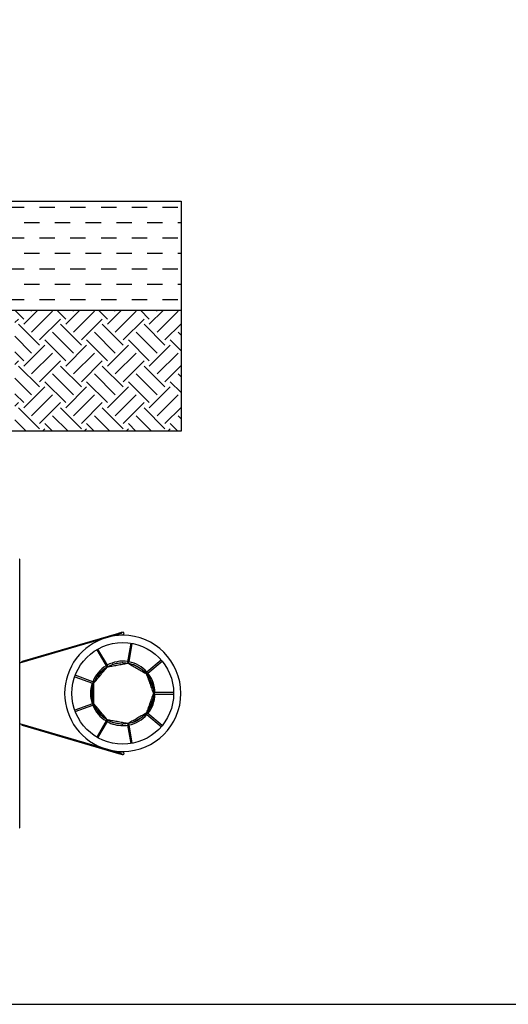
# Model space of a CAD drawing. Units: millimetres. Extents: x 5 to 415, y 5 to 292.
# Drawn here: x 129 to 210, y 5 to 168 of the extents above; entities that cross this region are included whole.
import ezdxf

# ---------------------------------------------------------------- set-up
doc = ezdxf.new("R2010")
doc.units = ezdxf.units.MM
doc.layers.add('1', color=7, linetype='Continuous', lineweight=25)
doc.styles.add('SLDTEXTSTYLE0', font='ISOCP', dxfattribs={"width": 0.96})
doc.dimstyles.new('SLDDIMSTYLE0', dxfattribs={"dimtxt": 3.5, "dimasz": 3.302, "dimexe": 0, "dimexo": 0.0625, "dimgap": 0.875, "dimtad": 1, "dimlfac": 25, "dimrnd": 1e-09, "dimzin": 12, "dimdsep": 46, "dimtxsty": 'SLDTEXTSTYLE0', "dimsah": 1, "dimcen": 0.09, "dimadec": 0, "dimazin": 3, "dimtfac": 1, "dimtofl": 0, "dimtmove": 0, "dimatfit": 3, "dimfxl": 0, "dimfrac": 2, "dimtolj": 1, "dimtzin": 12, "dimarcsym": 0})

# ---------------------------------------------------------------- blocks, each defined once
blk = doc.blocks.new('SW_HATCH_4')
at = {"color": 0, "linetype": 'Continuous', "lineweight": 25}
for p, q in [((1.46, 0.6), (0, 2.05)), ((1.46, -0.27), (3.8, 2.07)), ((2.75, 1.89), (2.57, 2.07)), ((2.75, -1.56), (6.21, 1.89)), ((8.37, 0.6), (6.89, 2.07)), ((8.37, -0.27), (10.7, 2.07)), ((9.66, 1.89), (9.48, 2.07)), ((9.66, -1.56), (13.12, 1.89)), ((15.27, 0.6), (13.8, 2.07)), ((15.27, -0.27), (17.61, 2.07)), ((16.57, 1.89), (16.39, 2.07)), ((16.57, -1.56), (20.02, 1.89)), ((22.18, 0.6), (20.71, 2.07)), ((22.18, -0.27), (24.52, 2.07)), ((23.48, 1.89), (23.3, 2.07)), ((23.48, -1.56), (26.93, 1.89)), ((0, 0), (0.6, 0.6)), ((4.05, -2.86), (7.5, 0.6)), ((10.96, -2.86), (14.41, 0.6)), ((17.86, -2.86), (21.32, 0.6)), ((4.05, -3.72), (0.6, -0.27)), ((9.66, -5.02), (6.21, -1.56)), ((10.96, -3.72), (7.5, -0.27)), ((16.57, -5.02), (13.12, -1.56)), ((17.86, -3.72), (14.41, -0.27)), ((23.48, -5.02), (20.02, -1.56)), ((24.77, -3.72), (21.32, -0.27)), ((24.77, -2.86), (27.44, -0.19)), ((27.44, -2.07), (26.93, -1.56)), ((2.75, -5.02), (0, -2.26)), ((8.37, -6.31), (4.91, -2.86)), ((15.27, -6.31), (11.82, -2.86)), ((22.18, -6.31), (18.73, -2.86)), ((27.44, -4.66), (25.64, -2.86)), ((1.46, -6.31), (0, -4.85)), ((1.46, -7.18), (4.91, -3.72)), ((8.37, -7.18), (11.82, -3.72)), ((15.27, -7.18), (18.73, -3.72)), ((22.18, -7.18), (25.64, -3.72)), ((0, -6.91), (0.6, -6.31)), ((2.75, -8.47), (6.21, -5.02)), ((4.05, -9.77), (7.5, -6.31)), ((9.66, -8.47), (13.12, -5.02)), ((10.96, -9.77), (14.41, -6.31)), ((16.57, -8.47), (20.02, -5.02)), ((17.86, -9.77), (21.32, -6.31)), ((23.48, -8.47), (26.93, -5.02)), ((4.05, -10.63), (0.6, -7.18)), ((10.96, -10.63), (7.5, -7.18)), ((17.86, -10.63), (14.41, -7.18)), ((24.77, -10.63), (21.32, -7.18)), ((24.77, -9.77), (27.44, -7.1)), ((2.75, -11.93), (0, -9.17)), ((9.66, -11.93), (6.21, -8.47)), ((16.57, -11.93), (13.12, -8.47)), ((23.48, -11.93), (20.02, -8.47)), ((27.44, -8.98), (26.93, -8.47)), ((1.46, -14.08), (4.91, -10.63)), ((8.37, -13.22), (4.91, -9.77)), ((8.37, -14.08), (11.82, -10.63)), ((15.27, -13.22), (11.82, -9.77)), ((15.27, -14.08), (18.73, -10.63)), ((22.18, -13.22), (18.73, -9.77)), ((22.18, -14.08), (25.64, -10.63)), ((27.44, -11.57), (25.64, -9.77)), ((1.46, -13.22), (0, -11.76)), ((2.75, -15.38), (6.21, -11.93)), ((9.66, -15.38), (13.12, -11.93)), ((16.57, -15.38), (20.02, -11.93)), ((23.48, -15.38), (26.93, -11.93)), ((0, -13.82), (0.6, -13.22)), ((4.05, -17.54), (0.6, -14.08)), ((4.05, -16.67), (7.5, -13.22)), ((10.96, -17.54), (7.5, -14.08)), ((10.96, -16.67), (14.41, -13.22)), ((17.86, -17.54), (14.41, -14.08)), ((17.86, -16.67), (21.32, -13.22)), ((24.77, -17.54), (21.32, -14.08)), ((24.77, -16.67), (27.44, -14.01)), ((1.85, -17.93), (0, -16.08)), ((8.76, -17.93), (6.21, -15.38)), ((15.67, -17.93), (13.12, -15.38)), ((22.57, -17.93), (20.02, -15.38)), ((27.44, -15.89), (26.93, -15.38)), ((4.52, -17.93), (4.91, -17.54)), ((6.17, -17.93), (4.91, -16.67)), ((11.43, -17.93), (11.82, -17.54)), ((13.08, -17.93), (11.82, -16.67)), ((18.34, -17.93), (18.73, -17.54)), ((19.98, -17.93), (18.73, -16.67)), ((25.24, -17.93), (25.64, -17.54)), ((26.89, -17.93), (25.64, -16.67))]:
    blk.add_line(p, q, dxfattribs=at)
blk = doc.blocks.new('SW_HATCH_5')
at = {"color": 0, "linetype": 'Continuous', "lineweight": 25}
for p, q in [((-86.36, 0), (-83.82, 0)), ((-81.28, 0), (-78.74, 0)), ((-76.2, 0), (-73.66, 0)), ((-71.12, 0), (-68.58, 0)), ((-66.04, 0), (-63.5, 0)), ((-60.96, 0), (-58.42, 0)), ((-55.88, 0), (-53.34, 0)), ((-50.8, 0), (-48.26, 0)), ((-45.72, 0), (-43.18, 0)), ((-40.64, 0), (-38.1, 0)), ((-35.56, 0), (-33.02, 0)), ((-30.48, 0), (-27.94, 0)), ((-25.4, 0), (-22.86, 0)), ((-20.32, 0), (-17.78, 0)), ((-15.24, 0), (-12.7, 0)), ((-10.16, 0), (-7.62, 0)), ((-5.08, 0), (-2.54, 0)), ((0, 0), (2.54, 0)), ((-88.4, -2.54), (-86.36, -2.54)), ((-83.82, -2.54), (-81.28, -2.54)), ((-78.74, -2.54), (-76.2, -2.54)), ((-73.66, -2.54), (-71.12, -2.54)), ((-68.58, -2.54), (-66.04, -2.54)), ((-63.5, -2.54), (-60.96, -2.54)), ((-58.42, -2.54), (-55.88, -2.54)), ((-53.34, -2.54), (-50.8, -2.54)), ((-48.26, -2.54), (-45.72, -2.54)), ((-43.18, -2.54), (-40.64, -2.54)), ((-38.1, -2.54), (-35.56, -2.54)), ((-33.02, -2.54), (-30.48, -2.54)), ((-27.94, -2.54), (-25.4, -2.54)), ((-22.86, -2.54), (-20.32, -2.54)), ((-17.78, -2.54), (-15.24, -2.54)), ((-12.7, -2.54), (-10.16, -2.54)), ((-7.62, -2.54), (-5.08, -2.54)), ((-2.54, -2.54), (0, -2.54)), ((2.54, -2.54), (3.07, -2.54)), ((-86.36, -5.08), (-83.82, -5.08)), ((-81.28, -5.08), (-78.74, -5.08)), ((-76.2, -5.08), (-73.66, -5.08)), ((-71.12, -5.08), (-68.58, -5.08)), ((-66.04, -5.08), (-63.5, -5.08)), ((-60.96, -5.08), (-58.42, -5.08)), ((-55.88, -5.08), (-53.34, -5.08)), ((-50.8, -5.08), (-48.26, -5.08)), ((-45.72, -5.08), (-43.18, -5.08)), ((-40.64, -5.08), (-38.1, -5.08)), ((-35.56, -5.08), (-33.02, -5.08)), ((-30.48, -5.08), (-27.94, -5.08)), ((-25.4, -5.08), (-22.86, -5.08)), ((-20.32, -5.08), (-17.78, -5.08)), ((-15.24, -5.08), (-12.7, -5.08)), ((-10.16, -5.08), (-7.62, -5.08)), ((-5.08, -5.08), (-2.54, -5.08)), ((0, -5.08), (2.54, -5.08)), ((-88.4, -7.62), (-86.36, -7.62)), ((-83.82, -7.62), (-81.28, -7.62)), ((-78.74, -7.62), (-76.2, -7.62)), ((-73.66, -7.62), (-71.12, -7.62)), ((-68.58, -7.62), (-66.04, -7.62)), ((-63.5, -7.62), (-60.96, -7.62)), ((-58.42, -7.62), (-55.88, -7.62)), ((-53.34, -7.62), (-50.8, -7.62)), ((-48.26, -7.62), (-45.72, -7.62)), ((-43.18, -7.62), (-40.64, -7.62)), ((-38.1, -7.62), (-35.56, -7.62)), ((-33.02, -7.62), (-30.48, -7.62)), ((-27.94, -7.62), (-25.4, -7.62)), ((-22.86, -7.62), (-20.32, -7.62)), ((-17.78, -7.62), (-15.24, -7.62)), ((-12.7, -7.62), (-10.16, -7.62)), ((-7.62, -7.62), (-5.08, -7.62)), ((-2.54, -7.62), (0, -7.62)), ((2.54, -7.62), (3.07, -7.62)), ((-86.36, -10.16), (-83.82, -10.16)), ((-81.28, -10.16), (-78.74, -10.16)), ((-76.2, -10.16), (-73.66, -10.16)), ((-71.12, -10.16), (-68.58, -10.16)), ((-66.04, -10.16), (-63.5, -10.16)), ((-60.96, -10.16), (-58.42, -10.16)), ((-55.88, -10.16), (-53.34, -10.16)), ((-50.8, -10.16), (-48.26, -10.16)), ((-45.72, -10.16), (-43.18, -10.16)), ((-40.64, -10.16), (-38.1, -10.16)), ((-35.56, -10.16), (-33.02, -10.16)), ((-30.48, -10.16), (-27.94, -10.16)), ((-25.4, -10.16), (-22.86, -10.16)), ((-20.32, -10.16), (-17.78, -10.16)), ((-15.24, -10.16), (-12.7, -10.16)), ((-10.16, -10.16), (-7.62, -10.16)), ((-5.08, -10.16), (-2.54, -10.16)), ((0, -10.16), (2.54, -10.16)), ((-88.4, -12.7), (-86.36, -12.7)), ((-83.82, -12.7), (-81.28, -12.7)), ((-78.74, -12.7), (-76.2, -12.7)), ((-73.66, -12.7), (-71.12, -12.7)), ((-68.58, -12.7), (-66.04, -12.7)), ((-63.5, -12.7), (-60.96, -12.7)), ((-58.42, -12.7), (-55.88, -12.7)), ((-53.34, -12.7), (-50.8, -12.7)), ((-48.26, -12.7), (-45.72, -12.7)), ((-43.18, -12.7), (-40.64, -12.7)), ((-38.1, -12.7), (-35.56, -12.7)), ((-33.02, -12.7), (-30.48, -12.7)), ((-27.94, -12.7), (-25.4, -12.7)), ((-22.86, -12.7), (-20.32, -12.7)), ((-17.78, -12.7), (-15.24, -12.7)), ((-12.7, -12.7), (-10.16, -12.7)), ((-7.62, -12.7), (-5.08, -12.7)), ((-2.54, -12.7), (0, -12.7)), ((2.54, -12.7), (3.07, -12.7)), ((-86.36, -15.24), (-83.82, -15.24)), ((-81.28, -15.24), (-78.74, -15.24)), ((-76.2, -15.24), (-73.66, -15.24)), ((-71.12, -15.24), (-68.58, -15.24)), ((-66.04, -15.24), (-63.5, -15.24)), ((-60.96, -15.24), (-58.42, -15.24)), ((-55.88, -15.24), (-53.34, -15.24)), ((-50.8, -15.24), (-48.26, -15.24)), ((-45.72, -15.24), (-43.18, -15.24)), ((-40.64, -15.24), (-38.1, -15.24)), ((-35.56, -15.24), (-33.02, -15.24)), ((-30.48, -15.24), (-27.94, -15.24)), ((-25.4, -15.24), (-22.86, -15.24)), ((-20.32, -15.24), (-17.78, -15.24)), ((-15.24, -15.24), (-12.7, -15.24)), ((-10.16, -15.24), (-7.62, -15.24)), ((-5.08, -15.24), (-2.54, -15.24)), ((0, -15.24), (2.54, -15.24))]:
    blk.add_line(p, q, dxfattribs=at)
blk = doc.blocks.new('_D_1')
at = {"layer": '1'}
for p, q in [((136.21, 259.7), (53.92, 259.7)), ((54.92, 259.7), (54.92, 137.7)), ((63.5, 137.7), (53.92, 137.7))]:
    blk.add_line(p, q, dxfattribs=at)
for points in [[(54.92, 259.7), (54.41, 256.4), (55.42, 256.4)], [(54.92, 137.7), (55.42, 141), (54.41, 141)]]:
    blk.add_solid(points, dxfattribs=at)
at = {"layer": '1', "insert": (50.4, 188.9), "char_height": 3.5, "attachment_point": 1, "rotation": 90, "style": 'SLDTEXTSTYLE0'}
blk.add_mtext('3050', dxfattribs=at)

msp = doc.modelspace()

# ---------------------------------------------------------------- linework, layer by layer
at = {"color": 7, "linetype": 'Continuous', "lineweight": 25}
for p, q in [((129.33036, 78.57214), (129.29036, 78.57214)), ((129.33036, 34.17214), (129.33036, 78.57214)), ((129.33036, 61.41381), (143.64236, 65.58814)), ((145.64738, 66.27711), (129.70235, 61.62648)), ((143.64236, 65.58814), (146.16408, 66.32365)), ((146.33036, 66.07811), (146.33036, 65.97214)), ((142.02686, 63.58601), (143.57634, 60.90224)), ((143.78419, 61.02223), (142.23471, 63.70601)), ((147.67068, 64.66452), (147.13255, 61.61264)), ((147.3689, 61.57097), (147.90703, 64.62285)), ((152.68734, 61.86293), (150.3134, 59.87096)), ((150.46767, 59.68711), (152.84161, 61.67908)), ((138.3967, 59.13206), (141.30877, 58.07215)), ((141.39086, 58.29767), (138.47879, 59.35758)), ((141.33036, 57.27014), (141.33036, 55.47415)), ((141.57035, 54.63964), (141.57035, 58.10464)), ((151.63054, 56.49214), (151.56588, 56.49214)), ((151.56588, 56.25214), (151.63054, 56.25214)), ((154.7295, 56.49214), (151.63054, 56.49214)), ((151.63054, 56.25214), (154.7295, 56.25214)), ((141.30877, 54.67214), (138.3967, 53.61223)), ((138.47879, 53.3867), (141.39086, 54.44661)), ((150.3134, 52.87333), (152.68734, 50.88135)), ((152.84161, 51.0652), (150.46767, 53.05718)), ((143.64236, 47.15614), (129.33036, 51.33048)), ((129.70235, 51.11781), (145.64738, 46.46718)), ((143.57634, 51.84205), (142.02686, 49.15827)), ((142.23471, 49.03827), (143.78419, 51.72205)), ((147.13255, 51.13164), (147.67068, 48.07976)), ((147.90703, 48.12144), (147.3689, 51.17332)), ((146.16408, 46.42064), (143.64236, 47.15614)), ((146.33036, 46.77214), (146.33036, 46.66617)), ((129.29036, 34.17214), (129.33036, 34.17214))]:
    msp.add_line(p, q, dxfattribs=at)
at = {"color": 8, "linetype": 'Continuous', "lineweight": 25, "flags": 128}
for points in [[(145.62005, 66.16497), (145.61869, 66.20974), (145.62372, 66.2451), (145.63477, 66.26839), (145.64726, 66.27707)], [(145.62005, 46.57932), (145.61869, 46.53455), (145.62372, 46.49919), (145.63477, 46.4759), (145.64728, 46.46721)]]:
    msp.add_lwpolyline(points, dxfattribs=at)
at = {"color": 7, "linetype": 'Continuous', "lineweight": 25, "flags": 128}
for points in [[(129.67502, 61.51434), (129.67366, 61.5591), (129.67869, 61.59447), (129.68974, 61.61775), (129.70235, 61.62648)], [(141.57035, 58.10464), (141.6538, 58.20408), (141.78093, 58.35559), (141.9124, 58.51227), (142.04757, 58.67336), (142.1858, 58.8381), (142.32642, 59.00568), (142.46876, 59.17531), (142.61213, 59.34618), (142.75584, 59.51745), (142.89921, 59.68831), (143.04155, 59.85794), (143.18217, 60.02553), (143.3204, 60.19026), (143.45557, 60.35135), (143.58704, 60.50803), (143.71417, 60.65954), (143.79761, 60.75898)], [(143.07736, 60.27399), (142.99832, 60.1798), (142.8577, 60.01221), (142.71536, 59.84258), (142.57199, 59.67172), (142.42828, 59.50044), (142.2849, 59.32958), (142.14257, 59.15995), (142.00195, 58.99237), (141.92291, 58.89817)], [(143.57634, 60.90224), (143.58796, 60.88212), (143.59808, 60.86458), (143.6067, 60.84966), (143.60867, 60.84623)], [(143.81652, 60.96623), (143.81454, 60.96966), (143.80593, 60.98458), (143.7958, 61.00212), (143.78419, 61.02223)], [(143.79761, 60.75898), (143.92545, 60.78152), (144.12023, 60.81587), (144.32165, 60.85138), (144.52875, 60.8879), (144.74053, 60.92524), (144.95597, 60.96323), (145.17404, 61.00168), (145.3937, 61.04042), (145.61388, 61.07924), (145.83354, 61.11797), (146.05161, 61.15642), (146.26706, 61.19441), (146.47884, 61.23175), (146.68593, 61.26827), (146.88735, 61.30379), (147.08213, 61.33813), (147.20997, 61.36067)], [(146.34647, 61.45212), (146.22538, 61.43077), (146.00994, 61.39278), (145.79186, 61.35433), (145.57221, 61.31559), (145.35202, 61.27677), (145.13237, 61.23804), (144.91429, 61.19959), (144.69885, 61.1616), (144.57776, 61.14025)], [(147.13255, 61.61264), (147.12851, 61.58977), (147.125, 61.56982), (147.122, 61.55285), (147.12132, 61.54896)], [(147.20997, 61.36067), (147.32239, 61.29577), (147.49367, 61.19688), (147.6708, 61.09461), (147.85292, 60.98947), (148.03915, 60.88194), (148.22861, 60.77256), (148.42038, 60.66184), (148.61354, 60.55032), (148.80717, 60.43853), (149.00033, 60.32701), (149.1921, 60.21629), (149.38156, 60.1069), (149.56779, 59.99938), (149.74991, 59.89424), (149.92704, 59.79197), (150.09832, 59.69308), (150.21074, 59.62817)], [(147.35767, 61.50728), (147.35836, 61.51118), (147.36135, 61.52815), (147.36487, 61.54809), (147.3689, 61.57097)], [(149.60804, 60.25327), (149.50156, 60.31475), (149.3121, 60.42413), (149.12033, 60.53485), (148.92717, 60.64637), (148.73354, 60.75817), (148.54038, 60.86969), (148.34861, 60.98041), (148.15915, 61.08979), (148.05267, 61.15127)], [(150.21074, 59.62817), (150.25514, 59.50619), (150.32279, 59.32034), (150.39274, 59.12814), (150.46466, 58.93053), (150.53821, 58.72846), (150.61304, 58.52289), (150.68877, 58.3148), (150.76506, 58.10521), (150.84153, 57.89511), (150.91782, 57.68552), (150.99355, 57.47743), (151.06837, 57.27186), (151.14192, 57.06978), (151.21385, 56.87217), (151.2838, 56.67998), (151.35144, 56.49413), (151.39584, 56.37214)], [(150.3134, 59.87096), (150.2956, 59.85603), (150.28009, 59.84301), (150.26689, 59.83194), (150.26386, 59.82939)], [(150.41813, 59.64554), (150.42116, 59.64809), (150.43436, 59.65916), (150.44988, 59.67218), (150.46767, 59.68711)], [(151.33595, 57.2384), (151.2939, 57.35394), (151.21908, 57.55952), (151.14334, 57.7676), (151.06706, 57.97719), (150.99059, 58.18729), (150.9143, 58.39689), (150.83856, 58.60497), (150.76374, 58.81054), (150.72169, 58.92609)], [(141.30877, 58.07215), (141.3306, 58.06421), (141.34963, 58.05728), (141.36582, 58.05138), (141.36954, 58.05003)], [(141.45162, 58.27556), (141.44791, 58.27691), (141.43171, 58.2828), (141.41268, 58.28973), (141.39086, 58.29767)], [(151.39584, 56.37214), (151.35144, 56.25016), (151.2838, 56.0643), (151.21385, 55.87211), (151.14192, 55.6745), (151.06837, 55.47243), (150.99355, 55.26685), (150.91782, 55.05877), (150.84153, 54.84918), (150.76506, 54.63908), (150.68877, 54.42948), (150.61304, 54.2214), (150.53821, 54.01583), (150.46466, 53.81375), (150.39274, 53.61614), (150.32279, 53.42395), (150.25514, 53.2381), (150.21074, 53.11611)], [(150.72169, 53.8182), (150.76374, 53.93374), (150.83856, 54.13932), (150.9143, 54.3474), (150.99059, 54.55699), (151.06706, 54.76709), (151.14334, 54.97669), (151.21908, 55.18477), (151.2939, 55.39034), (151.33595, 55.50588)], [(141.36954, 54.69425), (141.36582, 54.6929), (141.34963, 54.68701), (141.3306, 54.68008), (141.30877, 54.67214)], [(141.39086, 54.44661), (141.41268, 54.45455), (141.43171, 54.46148), (141.44791, 54.46737), (141.45162, 54.46873)], [(143.79761, 51.9853), (143.71417, 52.08475), (143.58704, 52.23625), (143.45557, 52.39293), (143.3204, 52.55402), (143.18217, 52.71876), (143.04155, 52.88634), (142.89921, 53.05597), (142.75584, 53.22684), (142.61213, 53.39811), (142.46876, 53.56897), (142.32642, 53.7386), (142.1858, 53.90619), (142.04757, 54.07092), (141.9124, 54.23202), (141.78093, 54.38869), (141.6538, 54.5402), (141.57035, 54.63964)], [(141.92291, 53.84611), (142.00195, 53.75192), (142.14257, 53.58434), (142.2849, 53.4147), (142.42828, 53.24384), (142.57199, 53.07257), (142.71536, 52.90171), (142.8577, 52.73207), (142.99832, 52.56449), (143.07736, 52.4703)], [(150.21074, 53.11611), (150.09832, 53.0512), (149.92704, 52.95231), (149.74991, 52.85005), (149.56779, 52.7449), (149.38156, 52.63738), (149.1921, 52.528), (149.00033, 52.41728), (148.80717, 52.30576), (148.61354, 52.19397), (148.42038, 52.08244), (148.22861, 51.97173), (148.03915, 51.86234), (147.85292, 51.75482), (147.6708, 51.64967), (147.49367, 51.54741), (147.32239, 51.44852), (147.20997, 51.38361)], [(148.05267, 51.59302), (148.15915, 51.6545), (148.34861, 51.76388), (148.54038, 51.8746), (148.73354, 51.98612), (148.92717, 52.09791), (149.12033, 52.20943), (149.3121, 52.32015), (149.50156, 52.42954), (149.60804, 52.49101)], [(150.26386, 52.91489), (150.26689, 52.91235), (150.28009, 52.90127), (150.2956, 52.88826), (150.3134, 52.87333)], [(150.46767, 53.05718), (150.44988, 53.07211), (150.43436, 53.08513), (150.42116, 53.0962), (150.41813, 53.09874)], [(129.67502, 51.22995), (129.67366, 51.18518), (129.67869, 51.14982), (129.68974, 51.12653), (129.70235, 51.11781)], [(143.60867, 51.89805), (143.6067, 51.89463), (143.59808, 51.87971), (143.58796, 51.86216), (143.57634, 51.84205)], [(143.78419, 51.72205), (143.7958, 51.74216), (143.80593, 51.75971), (143.81454, 51.77463), (143.81652, 51.77805)], [(147.20997, 51.38361), (147.08213, 51.40615), (146.88735, 51.4405), (146.68593, 51.47601), (146.47884, 51.51253), (146.26706, 51.54987), (146.05161, 51.58786), (145.83354, 51.62631), (145.61388, 51.66505), (145.3937, 51.70387), (145.17404, 51.7426), (144.95597, 51.78105), (144.74053, 51.81904), (144.52875, 51.85638), (144.32165, 51.8929), (144.12023, 51.92842), (143.92545, 51.96276), (143.79761, 51.9853)], [(144.57776, 51.60404), (144.69885, 51.58269), (144.91429, 51.5447), (145.13237, 51.50625), (145.35202, 51.46752), (145.57221, 51.42869), (145.79186, 51.38996), (146.00994, 51.35151), (146.22538, 51.31352), (146.34647, 51.29217)], [(147.12132, 51.19533), (147.122, 51.19143), (147.125, 51.17446), (147.12851, 51.15452), (147.13255, 51.13164)], [(147.3689, 51.17332), (147.36487, 51.19619), (147.36135, 51.21614), (147.35836, 51.23311), (147.35767, 51.237)]]:
    msp.add_lwpolyline(points, dxfattribs=at)
at = {"color": 7, "linetype": 'Continuous', "lineweight": 25}
for radius in [8.4, 5.08]:
    msp.add_circle((146.33036, 56.37214), radius, dxfattribs=at)
for centre, radius, start, end in [((146.33036, 56.37214), 9.6, 106.2602047, 253.7397953), ((146.33036, 56.37214), 9.6, 90, 106.2602047), ((146.35836, 66.27614), 0.2, 261.9521538, 166.2602047), ((146.33036, 56.37214), 9.6, 270, 90), ((146.33036, 56.37214), 5.32, 121.2740702, 158.7259298), ((143.67677, 60.96828), 0.1202, 213.3300127, 26.6699485), ((143.67319, 60.96303), 0.11435, 212.1167285, 302.8715786), ((143.68201, 60.96911), 0.11517, 297.5395067, 27.4713765), ((146.33036, 56.37214), 5.32, 81.2740702, 118.7259298), ((147.24582, 61.59696), 0.11435, 172.1180952, 262.8708052), ((147.25194, 61.59868), 0.1202, 173.3307511, 346.6692477), ((147.25647, 61.59595), 0.11517, 257.539535, 347.4723638), ((146.33036, 56.37214), 5.32, 41.2740702, 78.7259298), ((150.39588, 59.78352), 0.1202, 133.3313914, 306.6694193), ((150.39009, 59.78614), 0.11435, 132.119963, 222.8700097), ((150.3976, 59.77851), 0.11517, 217.5391522, 307.4723841), ((146.33036, 56.37214), 5.32, 1.2924956, 38.7259298), ((146.33036, 56.37214), 5.32, 161.2740702, 198.7259298), ((141.34325, 58.1873), 0.1202, 253.3301825, 66.669686), ((141.34388, 58.18098), 0.11435, 252.1179376, 342.8707749), ((141.34673, 58.1913), 0.11517, 337.5380811, 67.4728899), ((146.33036, 56.37214), 5.32, 321.2924956, 358.7075044), ((151.63752, 56.37214), 0.1202, 93.3293084, 266.6706916), ((151.63476, 56.37787), 0.11435, 92.1171981, 182.8709946), ((151.63562, 56.3672), 0.11517, 177.5395129, 267.4722944), ((141.34335, 54.56228), 0.11517, 17.5391311, 107.4721565), ((141.34325, 54.55699), 0.1202, 293.330314, 106.6698175), ((146.33036, 56.37214), 5.32, 201.2924956, 238.7259298), ((141.34781, 54.55254), 0.11435, 292.1164297, 22.8725993), ((146.33036, 56.37214), 5.32, 281.2924956, 318.7075044), ((150.39588, 52.96076), 0.1202, 53.3305807, 226.6686086), ((150.39125, 52.9582), 0.11517, 137.5410683, 227.468959), ((150.39745, 52.96692), 0.11435, 52.117789, 142.8706747), ((143.67677, 51.776), 0.1202, 333.3300515, 146.6699873), ((143.67344, 51.78013), 0.11517, 57.5387651, 147.4729277), ((143.68311, 51.77553), 0.11435, 332.1177088, 62.871408), ((146.33036, 56.37214), 5.32, 241.2740702, 270), ((146.33036, 56.37214), 5.32, 270, 278.7075044), ((147.24674, 51.14662), 0.11517, 97.5391994, 187.4719001), ((147.25194, 51.1456), 0.1202, 13.3307523, 186.6692489), ((147.2571, 51.14932), 0.11435, 12.1175482, 102.870553), ((146.33036, 56.37214), 9.6, 253.7397953, 270), ((146.35836, 46.46814), 0.2, 193.7397953, 98.0478462)]:
    msp.add_arc(centre, radius, start, end, dxfattribs=at)
for points, knots in [([(146.30225, 66.46811), (146.29807, 66.46689), (146.28973, 66.46446), (146.24575, 66.45163), (146.17967, 66.43236), (146.09611, 66.40799), (145.99753, 66.37923), (145.88792, 66.34727), (145.77102, 66.31317), (145.68786, 66.28891), (145.64735, 66.2771)], [0, 0, 0, 0, 0.137760935, 0.27432057, 0.404425323, 0.53147784, 0.654656893, 0.773154585, 0.889493221, 1, 1, 1, 1]), ([(146.33036, 66.05964), (146.33096, 66.05982), (146.34316, 66.06338), (146.35804, 66.06772), (146.38059, 66.07429), (146.39851, 66.07952), (146.41094, 66.08315), (146.41305, 66.08376), (146.41425, 66.08411)], [0, 0, 0, 0, 0.009915021, 0.201758334, 0.389299489, 0.564892041, 0.752360405, 1, 1, 1, 1]), ([(145.64735, 46.46719), (145.67766, 46.45834), (145.74382, 46.43905), (145.84349, 46.40998), (145.94736, 46.37968), (146.05008, 46.34972), (146.14539, 46.32193), (146.21676, 46.30111), (146.26479, 46.2871), (146.29327, 46.27879), (146.29925, 46.27705), (146.30225, 46.27617)], [0, 0, 0, 0, 0.082512543, 0.180057254, 0.286974804, 0.405891233, 0.536956925, 0.678979478, 0.78038414, 0.889654198, 1, 1, 1, 1]), ([(146.41425, 46.66017), (146.41301, 46.66053), (146.41082, 46.66117), (146.39755, 46.66504), (146.37727, 46.67096), (146.35746, 46.67674), (146.3383, 46.68232), (146.33036, 46.68464)], [0, 0, 0, 0, 0.257628202, 0.454887797, 0.645454667, 0.852898051, 1, 1, 1, 1])]:
    msp.add_open_spline(points, degree=3, knots=knots, dxfattribs=at)
at = {"layer": '1'}
for p, q in [((64.49686, 137.69926), (155.97218, 137.69926)), ((155.97218, 137.69926), (155.97218, 99.69926)), ((64.49686, 119.69926), (155.97218, 119.69926)), ((155.97218, 99.69926), (64.49686, 99.69926)), ((5, 5), (415, 5))]:
    msp.add_line(p, q, dxfattribs=at)

# ---------------------------------------------------------------- block references
at = {"color": 7, "linetype": 'Continuous', "lineweight": 25}
for name, p in [('SW_HATCH_5', (152.90128, 136.70572)), ('SW_HATCH_4', (128.53218, 117.62984))]:
    msp.add_blockref(name, p, dxfattribs=at)

# ---------------------------------------------------------------- dimensions: what is measured, and where the dimension line sits
at = {"layer": '1'}
dim = msp.add_linear_dim(base=(54.91633, 137.69926), p1=(137.21036, 259.69926), p2=(64.49686, 137.69926), angle=90, dimstyle='SLDDIMSTYLE0', dxfattribs=at)
dim.commit()
dim.dimension.update_dxf_attribs({"geometry": '_D_1', "text_midpoint": (54.91633, 193.78664), "dimtype": 160})

doc.saveas('drawing.dxf')
